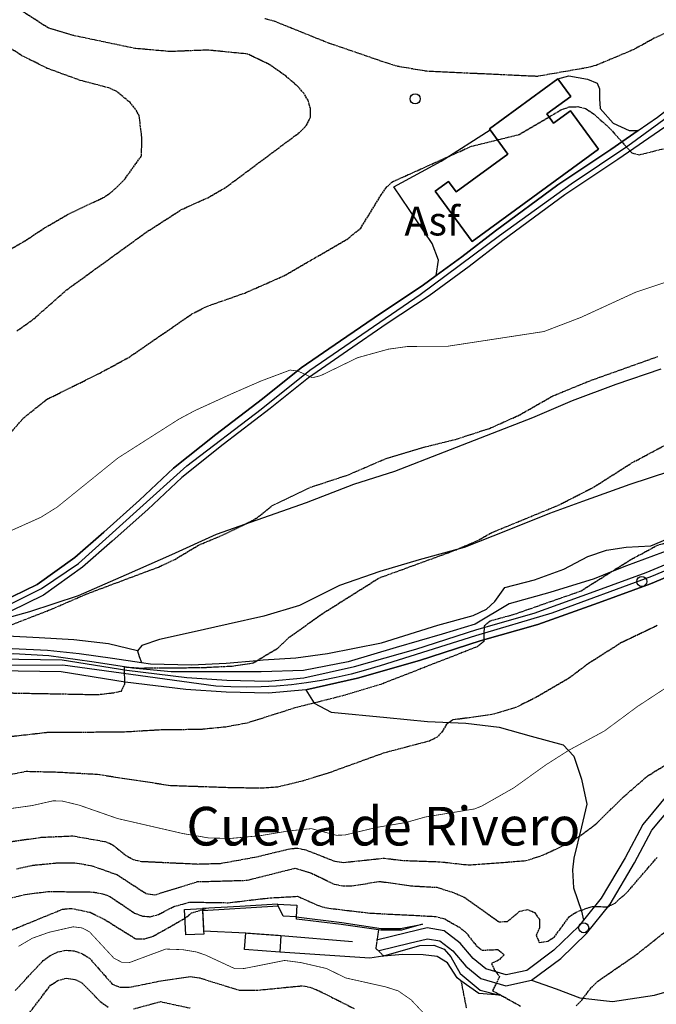
# Model space of a CAD drawing. Units: millimetres. Extents: x 438581 to 441767, y 3111500 to 3113709.
# Drawn here: x 440067 to 440232, y 3112392 to 3112647 of the extents above; entities that cross this region are included whole.
import ezdxf
from ezdxf.enums import TextEntityAlignment as Align

# ---------------------------------------------------------------- set-up
doc = ezdxf.new("R2010")
doc.units = ezdxf.units.MM
doc.linetypes.add('ESTILO_0', pattern=[0.5, 0.5, 0])
for name, color, linetype in [('5007_CURVA_DE_NIVEL_', 7, 'Continuous'), ('5008_CURVA_DE_NIVEL_', 7, 'Continuous'), ('5015_PUNTO_ACOTADO_T', 7, 'Continuous'), ('5019_CABEZA_DE_TALUD', 7, 'Continuous'), ('5020_PIE_DE_TALUD', 7, 'Continuous'), ('5108_NAVE_INDUSTRIAL', 7, 'Continuous'), ('5114_CASETA_CABAÑA', 7, 'Continuous'), ('5134_ESTANQUE', 7, 'Continuous'), ('5160_LINEA_MURO_DE_C', 7, 'Continuous'), ('5164_LINEA_MURO_PARE', 7, 'Continuous'), ('5213_LINEA_DE_ASFALT', 7, 'Continuous'), ('5235_EJE_PISTA_PAVIM', 7, 'Continuous'), ('5247_SENDA', 7, 'Continuous'), ('5248_CAMINO', 7, 'Continuous'), ('5267_ASFALTO', 7, 'Continuous'), ('5314_TUBERIA', 7, 'Continuous'), ('5324_LINEA_DE_CAMBIO', 7, 'Continuous'), ('5419_TEXTO_AREA_PARA', 7, 'Continuous'), ('5451_NAVE_INDUSTRIAL', 7, 'Continuous'), ('5454_CASETA_CABAÑA', 7, 'Continuous'), ('5464_ESTANQUE', 7, 'Continuous'), ('5493_PISTA_ASFALTADO', 7, 'Continuous'), ('5498_BORDE_PISTA_ASF', 7, 'Continuous'), ('5522_BORDE_MANZANA_C', 7, 'Continuous'), ('5523_RECINTO_DE_SUEL', 7, 'Continuous'), ('5524_BORDE_RECINTO_S', 7, 'Continuous'), ('5637_PIE_DE_MURO_DE_', 7, 'Continuous')]:
    doc.layers.add(name, color=color, linetype=linetype)
doc.styles.add('FUENTE03', font='swissb.ttf')

# ---------------------------------------------------------------- blocks, each defined once
blk = doc.blocks.new('5PATER')
at = {"layer": '5015_PUNTO_ACOTADO_T', "color": 7}
blk.add_circle((0, 0), 1.3, dxfattribs=at)

msp = doc.modelspace()

# ---------------------------------------------------------------- linework, layer by layer
at = {"layer": '5007_CURVA_DE_NIVEL_', "color": 42, "linetype": 'ESTILO_0', "const_width": 0.2}
for points, elevation in [([(440055.256, 3112510.456), (440072.141, 3112518.012), (440076.378, 3112520.647), (440092.145, 3112533.38), (440107.952, 3112543.445), (440112.099, 3112545.66), (440121.563, 3112549.98), (440129.138, 3112553.281), (440136.757, 3112556.148), (440138.748, 3112555.896), (440142.533, 3112554.153), (440144.677, 3112554.709), (440154.262, 3112559.359), (440162.19, 3112561.55), (440167.143, 3112562.244), (440177.573, 3112562.311), (440202.489, 3112566.117), (440212.037, 3112569.761), (440226.205, 3112576.268), (440236.199, 3112579.609)], 350), ([(440057.933, 3112441.738), (440069.897, 3112443.401), (440075.369, 3112444.636), (440077.709, 3112444.575), (440082.082, 3112443.52), (440092.042, 3112440.049), (440108.967, 3112436.159), (440115.661, 3112435.024), (440121.19, 3112434.887), (440129.098, 3112435.615), (440136.391, 3112436.847), (440142.266, 3112437.429), (440148.732, 3112435.717), (440150.904, 3112435.775), (440159.321, 3112437.776), (440166.787, 3112439.02), (440171.77, 3112440.446), (440184.489, 3112442.524), (440186.367, 3112443.258), (440194.671, 3112447.974), (440203.083, 3112453.993), (440208.982, 3112457.739), (440218.17, 3112462.707), (440226.771, 3112469.076), (440237.165, 3112475.884)], 325), ([(440066.396, 3112406.956), (440069.976, 3112409.067), (440074.328, 3112410.604), (440080.559, 3112412.022), (440082.876, 3112411.727), (440084.761, 3112410.736), (440091.117, 3112403.882), (440093.133, 3112402.845), (440095.209, 3112402.79), (440104.541, 3112406.258), (440108.928, 3112406.095), (440112.537, 3112405.491), (440114.809, 3112404.713), (440122.415, 3112401.191), (440124.777, 3112401.213), (440135.347, 3112403.308), (440139.527, 3112402.758), (440146.198, 3112401.222), (440151.13, 3112398.788), (440161.51, 3112396.466), (440164.754, 3112395.432), (440168.091, 3112393.118), (440171.085, 3112389.933)], 300)]:
    msp.add_lwpolyline(points, dxfattribs=dict(at, elevation=elevation))
at = {"layer": '5008_CURVA_DE_NIVEL_', "color": 42, "linetype": 'ESTILO_0'}
for points, elevation in [([(440257.33, 3112653.383), (440238.482, 3112645.459), (440231.065, 3112642.034), (440225.862, 3112639.153), (440216.036, 3112635.03), (440214.004, 3112634.463), (440200.805, 3112632.162), (440172.122, 3112633.481), (440164.453, 3112634.786), (440162.208, 3112635.485), (440146.689, 3112640.797), (440132.594, 3112646.46), (440130.201, 3112647.091)], 355), ([(440065.914, 3112566.244), (440069.933, 3112569.049), (440078.904, 3112576.951), (440099.341, 3112591.741), (440108.556, 3112597.67), (440115.404, 3112600.77), (440120.107, 3112603.461), (440139.446, 3112617.862), (440141.008, 3112619.516), (440142.021, 3112621.616), (440142.029, 3112623.819), (440141.407, 3112625.976), (440140.274, 3112627.84), (440138.755, 3112629.55), (440135.688, 3112632.2), (440131.332, 3112635.278), (440125.774, 3112637.954), (440115.353, 3112638.98), (440105.662, 3112638.596), (440096.549, 3112639.404), (440080.534, 3112642.759), (440074.048, 3112644.727), (440066.786, 3112649.403)], 360), ([(440055.361, 3112582.383), (440067.638, 3112589.311), (440073.339, 3112593.086), (440079.232, 3112596.483), (440088.63, 3112600.938), (440090.558, 3112602.271), (440093.694, 3112605.287), (440098.245, 3112611.57), (440098.354, 3112616.099), (440097.672, 3112621.922), (440096.717, 3112623.691), (440095.276, 3112625.412), (440091.825, 3112628.276), (440089.799, 3112629.176), (440082.366, 3112631.148), (440073.815, 3112634.253), (440067.277, 3112637.531), (440058.5, 3112643.033)], 365), ([(440060.895, 3112535.915), (440067.726, 3112543.764), (440073.633, 3112548.523), (440087.457, 3112555.363), (440094.953, 3112559.428), (440111.319, 3112570.68), (440115.095, 3112572.619), (440125.019, 3112576.089), (440135.098, 3112580.522), (440151.453, 3112589.985), (440155.042, 3112592.87), (440160.323, 3112601.467), (440161.559, 3112603.27), (440163.082, 3112604.802), (440183.699, 3112614.081), (440196.125, 3112617.147), (440207.101, 3112623.584), (440209.053, 3112624.276), (440211.294, 3112624.334), (440213.244, 3112623.887), (440215.118, 3112622.682), (440219.353, 3112618.954), (440225.276, 3112612.343), (440227.234, 3112611.892), (440233.457, 3112613.45)], 355), ([(440215.371, 3112525.825), (440225.213, 3112532.09), (440234.475, 3112537.026), (440243.952, 3112541.106), (440255.208, 3112546.744), (440264.957, 3112550.115), (440271.909, 3112553.457), (440280.14, 3112559.091), (440287.061, 3112564.416), (440303.71, 3112575.05), (440307.079, 3112577.012), (440308.744, 3112577.133)], 340), ([(440050.229, 3112484.614), (440074.796, 3112494.188), (440084.187, 3112498.252), (440102.614, 3112505.129), (440106.91, 3112507.145), (440113.001, 3112510.828), (440119.165, 3112513.368), (440126.495, 3112516.927), (440128.293, 3112517.974), (440132.103, 3112521.049), (440141.986, 3112525.798), (440151.812, 3112529.029), (440161.672, 3112533.288), (440171.495, 3112536.218), (440179.575, 3112538.198), (440188.4, 3112541.042), (440195.715, 3112544.292), (440204.838, 3112549.457), (440214.187, 3112553.295), (440231.988, 3112559.658)], 345), ([(440064.469, 3112472.555), (440086.909, 3112472.138), (440091.071, 3112472.614), (440093.062, 3112473.052), (440093.917, 3112474.883), (440093.858, 3112479.282), (440097.903, 3112479.009), (440113.979, 3112479.133), (440122.14, 3112479.551), (440127.172, 3112480.339), (440128.24, 3112480.979), (440133.529, 3112484.154), (440136.642, 3112487.074), (440144.932, 3112492.975), (440159.725, 3112502.293), (440179.003, 3112509.325), (440185.098, 3112511.899), (440188.994, 3112514.076), (440206.231, 3112521.158), (440215.371, 3112525.825)], 340), ([(440264.717, 3112522.745), (440258.767, 3112520.348), (440246.743, 3112514.67), (440231.964, 3112510.763), (440224.986, 3112506.985), (440220.181, 3112503.977), (440212.049, 3112498.887), (440194.711, 3112492.841), (440188.592, 3112491.153), (440187.009, 3112489.929), (440186.902, 3112485.844), (440185.233, 3112484.514), (440160.258, 3112474.775), (440150.592, 3112471.871), (440137.961, 3112468.67), (440125.617, 3112464.754), (440120.016, 3112463.731), (440113.629, 3112463.097), (440103.327, 3112462.985), (440093.036, 3112462.379), (440074.214, 3112462.336), (440059.62, 3112460.681)], 335), ([(440210.832, 3112391.603), (440212.3, 3112392.999), (440214.8, 3112396.35), (440216.467, 3112397.924), (440226.578, 3112404.916), (440241.788, 3112417.022), (440253.029, 3112424.644), (440261.07, 3112431.397), (440268.379, 3112436.035), (440275.394, 3112438.429), (440287.273, 3112441.569), (440311.006, 3112449.299), (440319.021, 3112453.31), (440328.03, 3112459.29), (440336.017, 3112466.135), (440343.304, 3112473.957), (440351.708, 3112481.632), (440358.431, 3112489.815), (440362.416, 3112496.374)], 310), ([(440231.86, 3112489.986), (440222.605, 3112485.592), (440213.808, 3112480.011), (440209.118, 3112476.441), (440200.273, 3112471.308), (440195.179, 3112468.765), (440189.04, 3112466.949), (440178.929, 3112465.57), (440177.265, 3112464.44), (440176.215, 3112462.628), (440174.841, 3112461.127), (440172.877, 3112460.116), (440160.893, 3112456.955), (440146.571, 3112451.774), (440140.092, 3112449.777), (440133.561, 3112448.197), (440129.464, 3112447.896), (440121.807, 3112447.989), (440105.726, 3112448.54), (440086.771, 3112451.431), (440076.489, 3112452), (440068.37, 3112452.192), (440061.757, 3112450.942)], 330), ([(440207.743, 3112433.127), (440211.585, 3112435.384), (440215.815, 3112438.47), (440223.229, 3112445.761), (440229.475, 3112451.176), (440243.312, 3112459.507)], 320), ([(440061.346, 3112433.645), (440072.253, 3112435.204), (440080.478, 3112435.55), (440088.836, 3112434.097), (440090.758, 3112433.28), (440094.199, 3112430.512), (440096.107, 3112429.433), (440098.272, 3112428.965), (440112.707, 3112428.276), (440118.733, 3112428.448), (440128.057, 3112430.133), (440136.727, 3112432.246), (440138.73, 3112432.397), (440140.82, 3112431.929), (440148.373, 3112428.974), (440150.673, 3112428.693), (440161.175, 3112429.801), (440165.488, 3112429.227), (440175.807, 3112428.833), (440183.042, 3112428.031), (440197.814, 3112429.142), (440201.907, 3112430.446), (440207.743, 3112433.127)], 320), ([(440065.861, 3112427.045), (440070.12, 3112427.965), (440076.509, 3112428.583), (440081.006, 3112428.583), (440085.16, 3112427.893), (440091.883, 3112425.53), (440099.399, 3112420.675), (440101.646, 3112420.268), (440112.73, 3112423.705), (440125.599, 3112424.069), (440138.09, 3112427.216), (440142.314, 3112425.869), (440148.176, 3112423.051), (440150.459, 3112422.627), (440152.731, 3112422.592), (440159.872, 3112423.786), (440167.956, 3112422.634), (440174.718, 3112422.24), (440178.807, 3112421.003), (440181.841, 3112419.688), (440190.876, 3112413.308), (440193.07, 3112413.4), (440196.267, 3112416.067), (440198.239, 3112416.502), (440200.09, 3112415.71), (440201.372, 3112413.887), (440201.361, 3112411.758), (440200.506, 3112409.841), (440201.266, 3112407.989), (440203.487, 3112408.302), (440205.231, 3112409.395), (440209.015, 3112414.573), (440210.855, 3112415.824), (440214.839, 3112417.259), (440219.078, 3112417.219), (440220.919, 3112418.179), (440224.06, 3112420.954), (440231.819, 3112429.964)], 315), ([(440064.062, 3112419.407), (440068.132, 3112420.408), (440074.127, 3112421.175), (440085.559, 3112421.023), (440087.902, 3112420.665), (440090.071, 3112419.874), (440096.481, 3112415.558), (440098.507, 3112414.777), (440100.514, 3112414.62), (440102.616, 3112415.199), (440106.655, 3112417.288), (440110.805, 3112418.411), (440120.742, 3112418.254), (440130.948, 3112419.462)], 310), ([(440130.948, 3112419.462), (440138.688, 3112419.919), (440144.584, 3112417.321), (440146.786, 3112416.828), (440157.4, 3112415.573), (440174.493, 3112414.698), (440176.799, 3112414.054), (440180.601, 3112411.892), (440182.358, 3112410.498), (440184.913, 3112407.205), (440186.479, 3112405.961), (440190.572, 3112406.145), (440192.184, 3112404.798), (440190.759, 3112403.352), (440188.882, 3112402.526), (440189.747, 3112400.708), (440191.03, 3112399.146), (440189.2, 3112395.502), (440196.489, 3112391.474)], 310), ([(440059.562, 3112409.124), (440077.825, 3112416.581), (440080.19, 3112416.788), (440084.915, 3112415.777), (440088.576, 3112413.992), (440096.764, 3112408.899), (440099.098, 3112408.91), (440101.303, 3112409.6), (440109.531, 3112414.259), (440111.185, 3112415.598), (440115, 3112416.773)], 305), ([(440159.675, 3112411.218), (440158.981, 3112406.44), (440161.01, 3112404.49), (440161.052, 3112404.451)], 305), ([(440065.533, 3112395.504), (440072.775, 3112403.29), (440074.573, 3112404.561), (440076.576, 3112405.516), (440078.726, 3112405.964), (440080.798, 3112405.8), (440082.927, 3112405.06), (440084.779, 3112403.89), (440090.675, 3112397.17), (440092.722, 3112396.353), (440095.1, 3112396.371), (440103.878, 3112398.154), (440110.913, 3112399.127), (440113.327, 3112398.772), (440123.725, 3112395.587), (440128.584, 3112395.646), (440140.08, 3112396.777), (440142.38, 3112396.233), (440144.272, 3112395.414), (440153.38, 3112390.853)], 295), ([(440066.027, 3112385.56), (440074.677, 3112396.882), (440076.564, 3112398.121), (440078.744, 3112398.714), (440081.012, 3112398.413), (440082.827, 3112397.505), (440087.771, 3112392.501), (440089.599, 3112391.219)], 290), ([(440181.01, 3112398.052), (440182.375, 3112390.976)], 305), ([(440096.157, 3112390.759), (440103.145, 3112392.661), (440110.852, 3112390.991)], 290)]:
    msp.add_lwpolyline(points, dxfattribs=dict(at, elevation=elevation))
at = {"layer": '5019_CABEZA_DE_TALUD', "color": 42}
msp.add_polyline3d([(440064.739, 3112484.045, 344.091), (440073.876, 3112483.647, 343.853), (440082.098, 3112482.73, 343.48), (440090.782, 3112481.581, 342.385), (440098.295, 3112480.435, 341.868), (440100.542, 3112480.093, 341.714), (440111.242, 3112479.815, 340.991), (440120.158, 3112480.29, 340.327), (440128.24, 3112480.979, 340.039), (440129.787, 3112481.112, 339.985), (440138.228, 3112481.671, 340.052), (440146.451, 3112482.769, 339.798), (440160.455, 3112485.501, 339.478), (440175.027, 3112490.078, 338.934), (440184.138, 3112492.626, 338.658), (440187.593, 3112494.266, 338.516), (440189.828, 3112496.219, 338.65), (440192.364, 3112499.832, 338.703), (440200.052, 3112501.814, 338.71), (440207.681, 3112504.589, 338.404), (440213.867, 3112507.903, 338.39), (440218.754, 3112509.556, 338.263), (440223.802, 3112510.316, 338.196), (440230.184, 3112510.662, 337.808), (440238.841, 3112514.227, 337.398)], dxfattribs=at)
at = {"layer": '5020_PIE_DE_TALUD', "color": 42}
for points in [[(440264.804, 3112522.329, 334.487), (440257.75, 3112518.742, 334.338), (440245.231, 3112513.008, 334.227), (440233.212, 3112508.881, 334.115), (440223.904, 3112505.467, 335.36), (440220.181, 3112503.977, 335.452), (440215.546, 3112502.123, 335.568), (440204.063, 3112498.595, 335.531), (440193.497, 3112495.638, 335.658), (440184.688, 3112490.393, 335.464), (440176.185, 3112487.763, 335.792), (440164.221, 3112484.328, 336.723), (440151.792, 3112480.634, 336.88), (440140.237, 3112478.37, 337.133), (440129.262, 3112478.068, 337.663), (440119.274, 3112478.036, 338.14), (440105.916, 3112478.031, 338.855), (440095.963, 3112478.945, 340.115), (440093.859, 3112479.281, 340.308)], [(440093.858, 3112479.282, 340.308), (440085.361, 3112480.643, 341.091), (440074.274, 3112482.173, 342.627), (440065.052, 3112482.679, 343.148), (440057.225, 3112482.549, 343.965)]]:
    msp.add_polyline3d(points, dxfattribs=at)
at = {"layer": '5108_NAVE_INDUSTRIAL', "color": 1}
for points in [[(440188.574, 3112618.322, 358.254), (440193.175, 3112612.029, 359.018), (440179.789, 3112602.244, 356.967), (440177.802, 3112604.962, 356.975), (440174.359, 3112602.445, 356.975), (440183.904, 3112589.389, 360.898), (440216.676, 3112613.346, 359.188), (440209.423, 3112623.268, 358.7), (440204.998, 3112620.033, 358.611), (440203.242, 3112622.437, 358.544), (440209.432, 3112626.962, 358.396), (440206.112, 3112631.504, 358.226)], [(440206.112, 3112631.504, 358.226), (440188.402, 3112618.558, 358.226), (440188.574, 3112618.322, 358.254)]]:
    msp.add_polyline3d(points, dxfattribs=at)
at = {"layer": '5114_CASETA_CABAÑA', "color": 1, "linetype": 'ESTILO_0', "elevation": 308.421}
for points in [[(440114.048, 3112416.722), (440114.072, 3112416.26)], [(440114.072, 3112416.26), (440114.345, 3112410.956)]]:
    msp.add_lwpolyline(points, dxfattribs=at)
at = {"layer": '5114_CASETA_CABAÑA', "color": 1}
msp.add_polyline3d([(440114.345, 3112410.956, 308.421), (440114.387, 3112410.142, 308.421), (440109.733, 3112409.901, 308.256), (440109.393, 3112416.481, 308.428), (440114.048, 3112416.722, 308.421)], dxfattribs=at)
at = {"layer": '5134_ESTANQUE', "color": 5, "linetype": 'ESTILO_0', "elevation": 304.549}
msp.add_lwpolyline([(440125.267, 3112410.434), (440134.361, 3112409.783)], dxfattribs=at)
at = {"layer": '5134_ESTANQUE', "color": 5}
for points in [[(440133.45, 3112417.868, 307.666), (440138.505, 3112417.613, 307.419), (440138.352, 3112414.59, 307.374)], [(440133.629, 3112417.489, 307.629), (440133.45, 3112417.868, 307.666)], [(440138.352, 3112414.59, 307.374), (440134.918, 3112414.763, 307.367), (440133.629, 3112417.489, 307.629)], [(440134.053, 3112405.489, 304.541), (440124.959, 3112406.14, 304.541), (440125.267, 3112410.434, 304.549)], [(440134.361, 3112409.783, 304.549), (440134.053, 3112405.489, 304.541)]]:
    msp.add_polyline3d(points, dxfattribs=at)
at = {"layer": '5160_LINEA_MURO_DE_C', "color": 1}
for points in [[(440133.45, 3112417.868, 308.271), (440123.703, 3112417.242, 309.766), (440114.048, 3112416.722, 308.421)], [(440138.352, 3112414.59, 307.374), (440150.171, 3112413.131, 308.204), (440160.374, 3112411.541, 308.069), (440165.358, 3112411.581, 307.837), (440171.031, 3112412.687, 307.008)], [(440160.801, 3112404.431, 305.112), (440161.01, 3112404.49, 305.144), (440170.344, 3112407.142, 306.614), (440173.962, 3112407.256, 306.862), (440176.694, 3112406.193, 307.042), (440178.418, 3112404.251, 307.357), (440180.797, 3112399.941, 307.89), (440185.999, 3112395.579, 309.001), (440191.039, 3112394.348, 310.09)]]:
    msp.add_polyline3d(points, dxfattribs=at)
at = {"layer": '5164_LINEA_MURO_PARE', "color": 1}
for points in [[(440114.345, 3112410.956, 304.887), (440125.267, 3112410.434, 304.992)], [(440134.361, 3112409.783, 304.962), (440152.895, 3112408.201, 304.767)], [(440160.801, 3112404.431, 305.112), (440157.432, 3112403.94, 304.534), (440134.053, 3112405.489, 303.303)]]:
    msp.add_polyline3d(points, dxfattribs=at)
at = {"layer": '5213_LINEA_DE_ASFALT', "color": 7}
for points in [[(440277.166, 3112651.148, 357.401), (440267.011, 3112644.392, 356.793), (440257.376, 3112637.781, 356.608), (440248.035, 3112630.214, 356.549), (440233.834, 3112619.022, 355.704), (440221.626, 3112610.621, 355.178), (440207.912, 3112601.501, 354.319), (440191.857, 3112589.684, 353.815), (440183.176, 3112582.962, 352.964), (440172.793, 3112575.355, 352.475), (440161.904, 3112568.172, 351.349), (440151.644, 3112561.098, 350.512), (440141.499, 3112554.128, 349.867), (440131.562, 3112546.188, 349.371), (440119.44, 3112536.919, 348.978), (440108.663, 3112528.312, 348.786), (440099.866, 3112520.08, 348.038), (440090.636, 3112511.826, 347.534), (440082.997, 3112505.119, 347.163), (440072.832, 3112497.85, 346.526), (440059.927, 3112491.607, 345.586), (440052.131, 3112486.675, 344.949), (440047.854, 3112483.401, 344.949), (440050.317, 3112481.739, 344.25)], [(440226.934, 3112618.131, 355.486), (440231.948, 3112621.581, 355.704), (440246.051, 3112632.696, 356.549), (440255.474, 3112640.33, 356.608), (440265.232, 3112647.025, 356.793), (440266.049, 3112647.569, 356.841)], [(440206.112, 3112631.504, 355.292), (440208.94, 3112632.349, 355.321), (440213.751, 3112631.414, 355.358), (440216.294, 3112630.377, 355.351), (440216.9, 3112628.915, 355.358), (440216.909, 3112626.348, 355.47), (440217.032, 3112623.85, 355.477), (440220.461, 3112620.087, 355.544), (440224.613, 3112618.205, 355.455), (440226.934, 3112618.131, 355.486)], [(440174.626, 3112580.637, 352.289), (440175.182, 3112584.631, 352.83), (440173.575, 3112588.934, 353.534), (440163.591, 3112603.617, 355.225), (440175.907, 3112610.187, 355.106), (440188.574, 3112618.322, 355.381)], [(440174.626, 3112580.637, 352.648), (440181.264, 3112585.5, 352.964), (440189.942, 3112592.221, 353.815), (440206.089, 3112604.105, 354.319), (440219.845, 3112613.253, 355.178), (440226.934, 3112618.131, 355.486)], [(440174.626, 3112580.637, 352.648), (440170.978, 3112577.965, 352.475), (440160.127, 3112570.806, 351.349), (440149.843, 3112563.716, 350.512), (440139.604, 3112556.683, 349.867), (440129.605, 3112548.692, 349.371), (440117.483, 3112539.423, 348.978), (440106.582, 3112530.717, 348.786), (440097.721, 3112522.425, 348.038), (440088.528, 3112514.204, 347.534), (440081.02, 3112507.611, 347.163), (440071.204, 3112500.592, 346.526), (440058.38, 3112494.389, 345.586)], [(440140.81, 3112473.375, 336.681), (440154.235, 3112476.364, 336.369), (440170.237, 3112480.955, 335.669), (440186.001, 3112486.051, 334.872), (440200.962, 3112490.265, 334.612), (440216.616, 3112495.917, 333.845), (440230.131, 3112500.844, 333.518), (440241.013, 3112505.355, 333.138), (440253.724, 3112510.975, 332.997), (440268.401, 3112516.479, 332.893), (440282.643, 3112522.782, 332.729), (440294.259, 3112529.156, 332.416), (440304.466, 3112535.725, 332.163), (440311.688, 3112540.848, 331.635), (440320.136, 3112547.362, 330.846), (440328.586, 3112554.529, 330.057), (440337.661, 3112561.983, 329.29), (440344.839, 3112569.021, 328.725)], [(440050.317, 3112481.739, 344.25), (440053.684, 3112481.125, 343.959), (440060.764, 3112481.385, 343.019), (440077.667, 3112481.164, 340.954), (440094.46, 3112478.456, 339.614), (440110.038, 3112476.56, 338.423), (440120.35, 3112475.85, 337.5), (440131.067, 3112475.631, 336.994), (440140.334, 3112476.45, 336.681), (440153.469, 3112479.374, 336.369), (440169.331, 3112483.925, 335.669), (440185.102, 3112489.024, 334.872), (440200.013, 3112493.223, 334.612), (440215.557, 3112498.836, 333.845), (440229.004, 3112503.737, 333.518), (440239.791, 3112508.209, 333.138), (440252.551, 3112513.851, 332.997), (440267.227, 3112519.355, 332.893), (440281.266, 3112525.567, 332.729), (440292.67, 3112531.826, 332.416), (440302.727, 3112538.298, 332.163)], [(440140.81, 3112473.375, 336.681), (440131.173, 3112472.524, 336.994), (440120.212, 3112472.747, 337.5), (440109.744, 3112473.468, 338.423), (440094.025, 3112475.381, 339.614), (440077.398, 3112478.062, 340.954), (440060.724, 3112478.28, 342.576), (440056.181, 3112477.824, 342.684), (440046.748, 3112476.949, 343.721), (440035.452, 3112475.576, 344.564), (440026.506, 3112471.832, 344.119), (440011.233, 3112466.819, 344.067), (439996.625, 3112462.606, 344.193), (439982.128, 3112459.356, 344.089), (439968.512, 3112456.981, 344.119), (439954.675, 3112455.637, 344.349), (439929.414, 3112451.718, 344.371), (439915.847, 3112449.363, 344.319), (439902.147, 3112447.411, 344.386), (439882.438, 3112446.013, 344.504), (439877.867, 3112445.812, 344.499)]]:
    msp.add_polyline3d(points, dxfattribs=at)
at = {"layer": '5235_EJE_PISTA_PAVIM', "color": 7}
for points in [[(440042.976, 3112479.679, 344.222), (440046.75, 3112484.501, 344.994), (440058.701, 3112492.887, 345.555), (440069.393, 3112498.129, 346.341), (440072.329, 3112499.596, 346.549), (440081.973, 3112506.095, 347.153), (440096.963, 3112519.617, 347.938), (440109.963, 3112531.358, 348.827), (440129.251, 3112546.034, 349.322), (440141.831, 3112556.098, 349.987), (440170.449, 3112575.7, 352.326), (440190.996, 3112591.005, 353.818), (440209.55, 3112604.317, 354.473), (440224.227, 3112614.171, 355.201), (440234.5, 3112621.719, 355.804), (440253.37, 3112636.605, 356.516), (440259.764, 3112641.531, 356.673), (440274.231, 3112651.175, 357.279)], [(440257.881, 3112514.273, 332.963), (440230.415, 3112502.742, 333.487), (440204.521, 3112493.202, 334.414), (440184.813, 3112487.332, 334.909), (440160.073, 3112479.574, 336.097), (440156.321, 3112478.429, 336.078), (440152.533, 3112477.415, 336.094), (440148.711, 3112476.533, 336.144), (440144.861, 3112475.785, 336.227), (440140.987, 3112475.17, 336.345), (440137.095, 3112474.691, 336.496), (440133.188, 3112474.347, 336.68), (440129.271, 3112474.139, 336.897), (440125.35, 3112474.067, 337.148), (440121.428, 3112474.132, 337.431), (440117.512, 3112474.333, 337.747), (440077.885, 3112479.784, 340.931), (440042.976, 3112479.679, 344.222)]]:
    msp.add_polyline3d(points, dxfattribs=at)
at = {"layer": '5247_SENDA', "color": 7}
for points in [[(440097.187, 3112483.436, 342.012), (440089.7, 3112485.289, 342.788), (440080.747, 3112486.293, 343.325), (440071.724, 3112486.807, 343.676), (440063.423, 3112487.249, 344.221), (440057.777, 3112486.801, 344.288), (440053.185, 3112484.597, 344.258), (440050.317, 3112481.739, 344.25)], [(440140.81, 3112473.375, 335.895), (440142.947, 3112469.931, 334.984), (440147.369, 3112467.584, 333.826), (440161.808, 3112466.241, 332.884), (440172.311, 3112465.202, 331.532), (440182.253, 3112464.736, 330.329), (440190.879, 3112463.676, 328.857), (440199.173, 3112461.342, 327.662), (440207.451, 3112459.159, 325.928), (440210.234, 3112456.17, 324.823), (440212.263, 3112450.21, 323.037), (440213.661, 3112443.759, 320.938), (440212.209, 3112437.861, 320.213), (440210.257, 3112429.784, 319.346), (440209.937, 3112426.798, 317.717), (440210.175, 3112422.109, 316.634), (440212.239, 3112416.089, 315.073), (440212.759, 3112413.707, 314.232)], [(440199.257, 3112398.167, 311.433), (440205.643, 3112395.979, 310.544), (440211.844, 3112393.648, 309.745), (440220.265, 3112392.7, 308.527), (440231.121, 3112394.324, 307.339), (440244.867, 3112398.263, 304.888), (440255.218, 3112403.8, 303.723), (440264.313, 3112409.16, 303.491), (440278.192, 3112413.67, 302.782), (440287.333, 3112415.192, 302.132), (440298.399, 3112416.435, 302.468), (440311.77, 3112418.929, 302.856), (440320.56, 3112421.901, 303.021), (440330.66, 3112427.126, 302.677), (440342.019, 3112431.834, 302.206), (440354.545, 3112436.528, 300.757), (440365.818, 3112441.531, 299.726)]]:
    msp.add_polyline3d(points, dxfattribs=at)
at = {"layer": '5248_CAMINO', "color": 7}
for points in [[(440344.839, 3112569.021, 328.724), (440344.59, 3112567.21, 328.006), (440342.558, 3112563.204, 327.811), (440336.419, 3112557.901, 327.879), (440331.169, 3112552.377, 327.789), (440327.142, 3112546.569, 327.774), (440323.9, 3112541.181, 327.386), (440316.379, 3112531.256, 326.973), (440308.666, 3112519.741, 326.034), (440298.958, 3112507.54, 325.111), (440289.873, 3112497.112, 324.173), (440279.217, 3112486.284, 322.889), (440269.479, 3112476.098, 321.59), (440259.159, 3112466.827, 320.036), (440246.281, 3112455.623, 318.527), (440235.243, 3112447.04, 317.979), (440228.122, 3112438.545, 317.109), (440223.527, 3112429.896, 315.975), (440217.357, 3112419.473, 314.759), (440212.759, 3112413.707, 314.232)], [(440199.257, 3112398.167, 311.433), (440206.888, 3112403.824, 312.785), (440213.574, 3112410.303, 314.091), (440219.633, 3112417.902, 314.759), (440225.934, 3112428.545, 315.975), (440230.423, 3112436.995, 317.109), (440237.169, 3112445.042, 317.979), (440248.035, 3112453.491, 318.527), (440260.987, 3112464.76, 320.036), (440271.401, 3112474.115, 321.59), (440281.198, 3112484.363, 322.889), (440291.898, 3112495.236, 324.173), (440301.079, 3112505.774, 325.111), (440310.895, 3112518.111, 326.034), (440318.627, 3112529.654, 326.973), (440326.099, 3112539.514, 327.386), (440332.042, 3112546.582, 327.505), (440338.223, 3112551.002, 327.67), (440345.632, 3112554.826, 327.945)], [(440212.759, 3112413.707, 314.232), (440211.526, 3112412.162, 314.091), (440205.098, 3112405.932, 312.785), (440198.092, 3112400.738, 311.433), (440192.723, 3112399.577, 310.405), (440187.469, 3112401.132, 309.181), (440184.173, 3112403.801, 308.093), (440180.805, 3112407.802, 307.627), (440176.679, 3112410.975, 307.237), (440172.252, 3112411.74, 306.877), (440166.932, 3112410.472, 306.081), (440159.152, 3112408.522, 305.022)], [(440159.823, 3112405.845, 305.022), (440167.587, 3112407.791, 306.081), (440172.341, 3112408.924, 306.877), (440175.537, 3112408.372, 307.237), (440178.887, 3112405.796, 307.627), (440182.231, 3112401.822, 308.093), (440186.16, 3112398.642, 309.181), (440192.616, 3112396.731, 310.405), (440199.257, 3112398.167, 311.433)]]:
    msp.add_polyline3d(points, dxfattribs=at)
at = {"layer": '5314_TUBERIA', "color": 5}
msp.add_polyline3d([(440058.989, 3112490.788, 345.26), (440069.344, 3112493.632, 345.268), (440081.896, 3112497.826, 345.268), (440094.33, 3112503.231, 345.201), (440106.105, 3112508.401, 345.126), (440117.654, 3112513.675, 344.985), (440128.22, 3112517.368, 344.933), (440140.961, 3112521.823, 344.925), (440153.251, 3112526.601, 344.925), (440163.863, 3112529.935, 344.739), (440176.754, 3112535.018, 344.642), (440189.149, 3112539.799, 344.635), (440199.61, 3112543.869, 344.597), (440209.904, 3112548.288, 344.582), (440221.256, 3112552.474, 344.59), (440232.862, 3112556.479, 344.59)], dxfattribs=at)
at = {"layer": '5324_LINEA_DE_CAMBIO', "color": 72}
for points in [[(440235.039, 3112529.86, 339.274), (440224.784, 3112526.536, 339.303), (440212.517, 3112522.138, 339.587), (440203.928, 3112519.037, 339.751), (440192.953, 3112514.628, 339.885), (440181.806, 3112510.225, 340.229), (440170.203, 3112507.011, 340.52), (440160.026, 3112503.984, 340.654), (440149.521, 3112500.371, 340.833), (440139.183, 3112495.214, 341.064), (440129.969, 3112492.398, 341.251), (440120.74, 3112490.365, 341.549), (440111.103, 3112488.221, 341.781), (440102.912, 3112486.397, 341.997), (440098.315, 3112484.835, 342.004), (440097.187, 3112483.436, 342.012)], [(440097.187, 3112483.436, 342.012), (440097.686, 3112482.033, 342.012), (440098.295, 3112480.435, 341.868)]]:
    msp.add_polyline3d(points, dxfattribs=at)
at = {"layer": '5451_NAVE_INDUSTRIAL', "color": 1}
msp.add_polyline3d([(440188.574, 3112618.322, 358.254), (440188.402, 3112618.558, 358.226), (440206.112, 3112631.504, 358.226), (440206.112, 3112631.504, 358.226), (440209.432, 3112626.962, 358.396), (440203.242, 3112622.437, 358.544), (440204.998, 3112620.033, 358.611), (440209.423, 3112623.268, 358.7), (440216.676, 3112613.346, 359.188), (440183.904, 3112589.389, 360.898), (440174.359, 3112602.445, 356.975), (440177.802, 3112604.962, 356.975), (440179.789, 3112602.244, 356.967), (440193.175, 3112612.029, 359.018), (440188.574, 3112618.322, 358.254)], close=True, dxfattribs=at)
at = {"layer": '5454_CASETA_CABAÑA', "color": 1}
msp.add_polyline3d([(440114.345, 3112410.956, 308.421), (440114.387, 3112410.142, 308.421), (440109.733, 3112409.901, 308.256), (440109.393, 3112416.481, 308.428), (440114.048, 3112416.722, 308.421), (440114.048, 3112416.722, 308.421), (440114.072, 3112416.26, 308.421), (440114.072, 3112416.26, 308.421), (440114.345, 3112410.956, 308.421)], close=True, dxfattribs=at)
at = {"layer": '5464_ESTANQUE', "color": 5}
for points in [[(440133.45, 3112417.868, 307.666), (440138.505, 3112417.613, 307.419), (440138.352, 3112414.59, 307.374), (440138.352, 3112414.59, 307.374), (440134.918, 3112414.763, 307.367), (440133.629, 3112417.489, 307.629), (440133.629, 3112417.489, 307.629), (440133.45, 3112417.868, 307.666)], [(440134.053, 3112405.489, 304.541), (440124.959, 3112406.14, 304.541), (440125.267, 3112410.434, 304.549), (440125.267, 3112410.434, 304.549), (440134.361, 3112409.783, 304.549), (440134.361, 3112409.783, 304.549), (440134.053, 3112405.489, 304.541)]]:
    msp.add_polyline3d(points, close=True, dxfattribs=at)
at = {"layer": '5493_PISTA_ASFALTADO', "color": 7}
for points in [[(440277.166, 3112651.148, 357.401), (440267.011, 3112644.392, 356.793), (440257.376, 3112637.781, 356.608), (440248.035, 3112630.214, 356.549), (440233.834, 3112619.022, 355.704), (440221.626, 3112610.621, 355.178), (440207.912, 3112601.501, 354.319), (440191.857, 3112589.684, 353.815), (440183.176, 3112582.962, 352.964), (440172.793, 3112575.355, 352.475), (440161.904, 3112568.172, 351.349), (440151.644, 3112561.098, 350.512), (440141.499, 3112554.128, 349.867), (440131.562, 3112546.188, 349.371), (440119.44, 3112536.919, 348.978), (440108.663, 3112528.312, 348.786), (440099.866, 3112520.08, 348.038), (440090.636, 3112511.826, 347.534), (440082.997, 3112505.119, 347.163), (440072.832, 3112497.85, 346.526), (440059.927, 3112491.607, 345.586)], [(440058.38, 3112494.389, 345.586), (440071.204, 3112500.592, 346.526), (440081.02, 3112507.611, 347.163), (440088.528, 3112514.204, 347.534), (440097.721, 3112522.425, 348.038), (440106.582, 3112530.717, 348.786), (440117.483, 3112539.423, 348.978), (440129.605, 3112548.692, 349.371), (440139.604, 3112556.683, 349.867), (440149.843, 3112563.716, 350.512), (440160.127, 3112570.806, 351.349), (440170.978, 3112577.965, 352.475), (440174.626, 3112580.637, 352.648), (440174.626, 3112580.637, 352.648), (440181.264, 3112585.5, 352.964), (440189.942, 3112592.221, 353.815), (440206.089, 3112604.105, 354.319), (440219.845, 3112613.253, 355.178), (440226.934, 3112618.131, 355.486), (440226.934, 3112618.131, 355.486), (440231.948, 3112621.581, 355.704), (440246.051, 3112632.696, 356.549), (440255.474, 3112640.33, 356.608), (440265.232, 3112647.025, 356.793)], [(440060.764, 3112481.385, 343.019), (440077.667, 3112481.164, 340.954), (440094.46, 3112478.456, 339.614), (440110.038, 3112476.56, 338.423), (440120.35, 3112475.85, 337.5), (440131.067, 3112475.631, 336.994), (440140.334, 3112476.45, 336.681), (440153.469, 3112479.374, 336.369), (440169.331, 3112483.925, 335.669), (440185.102, 3112489.024, 334.872), (440200.013, 3112493.223, 334.612), (440215.557, 3112498.836, 333.845), (440229.004, 3112503.737, 333.518), (440239.791, 3112508.209, 333.138)], [(440241.013, 3112505.355, 333.138), (440230.131, 3112500.844, 333.518), (440216.616, 3112495.917, 333.845), (440200.962, 3112490.265, 334.612), (440186.001, 3112486.051, 334.872), (440170.237, 3112480.955, 335.669), (440154.235, 3112476.364, 336.369), (440140.81, 3112473.375, 335.895), (440140.81, 3112473.375, 335.895), (440131.173, 3112472.524, 336.994), (440120.212, 3112472.747, 337.5), (440109.744, 3112473.468, 338.423), (440094.025, 3112475.381, 339.614), (440077.398, 3112478.062, 340.954), (440060.724, 3112478.28, 342.576)]]:
    msp.add_polyline3d(points, dxfattribs=at)
at = {"layer": '5498_BORDE_PISTA_ASF', "color": 7}
for points in [[(440277.166, 3112651.148, 357.401), (440267.011, 3112644.392, 356.793), (440257.376, 3112637.781, 356.608), (440248.035, 3112630.214, 356.549), (440233.834, 3112619.022, 355.704), (440221.626, 3112610.621, 355.178), (440207.912, 3112601.501, 354.319), (440191.857, 3112589.684, 353.815), (440183.176, 3112582.962, 352.964), (440172.793, 3112575.355, 352.475), (440161.904, 3112568.172, 351.349), (440151.644, 3112561.098, 350.512), (440141.499, 3112554.128, 349.867), (440131.562, 3112546.188, 349.371), (440119.44, 3112536.919, 348.978), (440108.663, 3112528.312, 348.786), (440099.866, 3112520.08, 348.038), (440090.636, 3112511.826, 347.534), (440082.997, 3112505.119, 347.163), (440072.832, 3112497.85, 346.526), (440059.927, 3112491.607, 345.586), (440052.131, 3112486.675, 344.949), (440047.854, 3112483.401, 344.949), (440050.317, 3112481.739, 344.25)], [(440226.934, 3112618.131, 355.486), (440231.948, 3112621.581, 355.704), (440246.051, 3112632.696, 356.549), (440255.474, 3112640.33, 356.608), (440265.232, 3112647.025, 356.793), (440266.049, 3112647.569, 356.841)], [(440174.626, 3112580.637, 352.648), (440181.264, 3112585.5, 352.964), (440189.942, 3112592.221, 353.815), (440206.089, 3112604.105, 354.319), (440219.845, 3112613.253, 355.178), (440226.934, 3112618.131, 355.486)], [(440174.626, 3112580.637, 352.648), (440170.978, 3112577.965, 352.475), (440160.127, 3112570.806, 351.349), (440149.843, 3112563.716, 350.512), (440139.604, 3112556.683, 349.867), (440129.605, 3112548.692, 349.371), (440117.483, 3112539.423, 348.978), (440106.582, 3112530.717, 348.786), (440097.721, 3112522.425, 348.038), (440088.528, 3112514.204, 347.534), (440081.02, 3112507.611, 347.163), (440071.204, 3112500.592, 346.526), (440058.38, 3112494.389, 345.586)], [(440140.81, 3112473.375, 336.681), (440154.235, 3112476.364, 336.369), (440170.237, 3112480.955, 335.669), (440186.001, 3112486.051, 334.872), (440200.962, 3112490.265, 334.612), (440216.616, 3112495.917, 333.845), (440230.131, 3112500.844, 333.518), (440241.013, 3112505.355, 333.138), (440253.724, 3112510.975, 332.997), (440268.401, 3112516.479, 332.893), (440282.643, 3112522.782, 332.729), (440294.259, 3112529.156, 332.416), (440304.466, 3112535.725, 332.163), (440311.688, 3112540.848, 331.635), (440320.136, 3112547.362, 330.846), (440328.586, 3112554.529, 330.057), (440337.661, 3112561.983, 329.29), (440344.839, 3112569.021, 328.725)], [(440050.317, 3112481.739, 344.25), (440053.684, 3112481.125, 343.959), (440060.764, 3112481.385, 343.019), (440077.667, 3112481.164, 340.954), (440094.46, 3112478.456, 339.614), (440110.038, 3112476.56, 338.423), (440120.35, 3112475.85, 337.5), (440131.067, 3112475.631, 336.994), (440140.334, 3112476.45, 336.681), (440153.469, 3112479.374, 336.369), (440169.331, 3112483.925, 335.669), (440185.102, 3112489.024, 334.872), (440200.013, 3112493.223, 334.612), (440215.557, 3112498.836, 333.845), (440229.004, 3112503.737, 333.518), (440239.791, 3112508.209, 333.138), (440252.551, 3112513.851, 332.997), (440267.227, 3112519.355, 332.893), (440281.266, 3112525.567, 332.729), (440292.67, 3112531.826, 332.416), (440302.727, 3112538.298, 332.163)], [(440140.81, 3112473.375, 336.681), (440131.173, 3112472.524, 336.994), (440120.212, 3112472.747, 337.5), (440109.744, 3112473.468, 338.423), (440094.025, 3112475.381, 339.614), (440077.398, 3112478.062, 340.954), (440060.724, 3112478.28, 342.576), (440056.181, 3112477.824, 342.684), (440046.748, 3112476.949, 343.721), (440035.452, 3112475.576, 344.564), (440026.506, 3112471.832, 344.119), (440011.233, 3112466.819, 344.067), (439996.625, 3112462.606, 344.193), (439982.128, 3112459.356, 344.089), (439968.512, 3112456.981, 344.119), (439954.675, 3112455.637, 344.349), (439929.414, 3112451.718, 344.371), (439915.847, 3112449.363, 344.319), (439902.147, 3112447.411, 344.386), (439882.438, 3112446.013, 344.504), (439877.867, 3112445.812, 344.499)]]:
    msp.add_polyline3d(points, dxfattribs=at)
at = {"layer": '5522_BORDE_MANZANA_C', "color": 7}
for points in [[(440277.166, 3112651.148, 357.401), (440267.011, 3112644.392, 356.793), (440257.376, 3112637.781, 356.608), (440248.035, 3112630.214, 356.549), (440233.834, 3112619.022, 355.704), (440221.626, 3112610.621, 355.178), (440207.912, 3112601.501, 354.319), (440191.857, 3112589.684, 353.815), (440183.176, 3112582.962, 352.964), (440172.793, 3112575.355, 352.475), (440161.904, 3112568.172, 351.349), (440151.644, 3112561.098, 350.512), (440141.499, 3112554.128, 349.867), (440131.562, 3112546.188, 349.371), (440119.44, 3112536.919, 348.978), (440108.663, 3112528.312, 348.786), (440099.866, 3112520.08, 348.038), (440090.636, 3112511.826, 347.534), (440082.997, 3112505.119, 347.163), (440072.832, 3112497.85, 346.526), (440059.927, 3112491.607, 345.586), (440052.131, 3112486.675, 344.949), (440047.854, 3112483.401, 344.949), (440050.317, 3112481.739, 344.25)], [(440226.934, 3112618.131, 355.486), (440231.948, 3112621.581, 355.704), (440246.051, 3112632.696, 356.549), (440255.474, 3112640.33, 356.608), (440265.232, 3112647.025, 356.793), (440266.049, 3112647.569, 356.841)], [(440174.626, 3112580.637, 352.648), (440181.264, 3112585.5, 352.964), (440189.942, 3112592.221, 353.815), (440206.089, 3112604.105, 354.319), (440219.845, 3112613.253, 355.178), (440226.934, 3112618.131, 355.486)], [(440174.626, 3112580.637, 352.648), (440170.978, 3112577.965, 352.475), (440160.127, 3112570.806, 351.349), (440149.843, 3112563.716, 350.512), (440139.604, 3112556.683, 349.867), (440129.605, 3112548.692, 349.371), (440117.483, 3112539.423, 348.978), (440106.582, 3112530.717, 348.786), (440097.721, 3112522.425, 348.038), (440088.528, 3112514.204, 347.534), (440081.02, 3112507.611, 347.163), (440071.204, 3112500.592, 346.526), (440058.38, 3112494.389, 345.586)], [(440140.81, 3112473.375, 336.681), (440154.235, 3112476.364, 336.369), (440170.237, 3112480.955, 335.669), (440186.001, 3112486.051, 334.872), (440200.962, 3112490.265, 334.612), (440216.616, 3112495.917, 333.845), (440230.131, 3112500.844, 333.518), (440241.013, 3112505.355, 333.138), (440253.724, 3112510.975, 332.997), (440268.401, 3112516.479, 332.893), (440282.643, 3112522.782, 332.729), (440294.259, 3112529.156, 332.416), (440304.466, 3112535.725, 332.163), (440311.688, 3112540.848, 331.635), (440320.136, 3112547.362, 330.846), (440328.586, 3112554.529, 330.057), (440337.661, 3112561.983, 329.29), (440344.839, 3112569.021, 328.725)], [(440050.317, 3112481.739, 344.25), (440053.684, 3112481.125, 343.959), (440060.764, 3112481.385, 343.019), (440077.667, 3112481.164, 340.954), (440094.46, 3112478.456, 339.614), (440110.038, 3112476.56, 338.423), (440120.35, 3112475.85, 337.5), (440131.067, 3112475.631, 336.994), (440140.334, 3112476.45, 336.681), (440153.469, 3112479.374, 336.369), (440169.331, 3112483.925, 335.669), (440185.102, 3112489.024, 334.872), (440200.013, 3112493.223, 334.612), (440215.557, 3112498.836, 333.845), (440229.004, 3112503.737, 333.518), (440239.791, 3112508.209, 333.138), (440252.551, 3112513.851, 332.997), (440267.227, 3112519.355, 332.893), (440281.266, 3112525.567, 332.729), (440292.67, 3112531.826, 332.416), (440302.727, 3112538.298, 332.163)], [(440140.81, 3112473.375, 336.681), (440131.173, 3112472.524, 336.994), (440120.212, 3112472.747, 337.5), (440109.744, 3112473.468, 338.423), (440094.025, 3112475.381, 339.614), (440077.398, 3112478.062, 340.954), (440060.724, 3112478.28, 342.576), (440056.181, 3112477.824, 342.684), (440046.748, 3112476.949, 343.721), (440035.452, 3112475.576, 344.564), (440026.506, 3112471.832, 344.119), (440011.233, 3112466.819, 344.067), (439996.625, 3112462.606, 344.193), (439982.128, 3112459.356, 344.089), (439968.512, 3112456.981, 344.119), (439954.675, 3112455.637, 344.349), (439929.414, 3112451.718, 344.371), (439915.847, 3112449.363, 344.319), (439902.147, 3112447.411, 344.386), (439882.438, 3112446.013, 344.504), (439877.867, 3112445.812, 344.499)]]:
    msp.add_polyline3d(points, dxfattribs=at)
at = {"layer": '5523_RECINTO_DE_SUEL', "color": 7}
msp.add_polyline3d([(440174.626, 3112580.637, 352.648), (440175.182, 3112584.631, 352.83), (440173.575, 3112588.934, 353.534), (440163.591, 3112603.617, 355.225), (440175.907, 3112610.187, 355.106), (440188.574, 3112618.322, 355.381), (440188.574, 3112618.322, 355.381), (440193.175, 3112612.029, 354.777), (440179.789, 3112602.244, 354.529), (440177.802, 3112604.962, 354.725), (440174.359, 3112602.445, 354.569), (440183.904, 3112589.389, 353.483), (440216.676, 3112613.346, 355.052), (440209.423, 3112623.268, 355.001), (440204.998, 3112620.033, 354.916), (440203.242, 3112622.437, 355), (440209.432, 3112626.962, 355.106), (440206.112, 3112631.504, 355.292), (440206.112, 3112631.504, 355.292), (440208.94, 3112632.349, 355.321), (440213.751, 3112631.414, 355.358), (440216.294, 3112630.377, 355.351), (440216.9, 3112628.915, 355.358), (440216.909, 3112626.348, 355.47), (440217.032, 3112623.85, 355.477), (440220.461, 3112620.087, 355.544), (440224.613, 3112618.205, 355.455), (440226.934, 3112618.131, 355.486), (440226.934, 3112618.131, 355.486), (440219.845, 3112613.253, 355.178), (440206.089, 3112604.105, 354.319), (440189.942, 3112592.221, 353.815), (440181.264, 3112585.5, 352.964), (440174.626, 3112580.637, 352.648)], close=True, dxfattribs=at)
at = {"layer": '5524_BORDE_RECINTO_S', "color": 1}
msp.add_polyline3d([(440188.574, 3112618.322, 358.254), (440193.175, 3112612.029, 359.018), (440179.789, 3112602.244, 356.967), (440177.802, 3112604.962, 356.975), (440174.359, 3112602.445, 356.975), (440183.904, 3112589.389, 360.898), (440216.676, 3112613.346, 359.188), (440209.423, 3112623.268, 358.7), (440204.998, 3112620.033, 358.611), (440203.242, 3112622.437, 358.544), (440209.432, 3112626.962, 358.396), (440206.112, 3112631.504, 358.226)], dxfattribs=at)
at = {"layer": '5524_BORDE_RECINTO_S', "color": 7}
for points in [[(440206.112, 3112631.504, 355.292), (440208.94, 3112632.349, 355.321), (440213.751, 3112631.414, 355.358), (440216.294, 3112630.377, 355.351), (440216.9, 3112628.915, 355.358), (440216.909, 3112626.348, 355.47), (440217.032, 3112623.85, 355.477), (440220.461, 3112620.087, 355.544), (440224.613, 3112618.205, 355.455), (440226.934, 3112618.131, 355.486)], [(440174.626, 3112580.637, 352.289), (440175.182, 3112584.631, 352.83), (440173.575, 3112588.934, 353.534), (440163.591, 3112603.617, 355.225), (440175.907, 3112610.187, 355.106), (440188.574, 3112618.322, 355.381)], [(440174.626, 3112580.637, 352.648), (440181.264, 3112585.5, 352.964), (440189.942, 3112592.221, 353.815), (440206.089, 3112604.105, 354.319), (440219.845, 3112613.253, 355.178), (440226.934, 3112618.131, 355.486)]]:
    msp.add_polyline3d(points, dxfattribs=at)
at = {"layer": '5637_PIE_DE_MURO_DE_', "color": 1}
for points in [[(440114.072, 3112416.26, 304.466), (440133.629, 3112417.489, 304.608)], [(440171.031, 3112412.687, 307.008), (440165.638, 3112411.133, 306.492), (440160.257, 3112411.133, 305.371), (440159.675, 3112411.218, 305.337), (440150, 3112412.646, 304.78), (440138.398, 3112413.992, 304.279), (440138.367, 3112414.384, 306.364), (440138.352, 3112414.59, 307.374)], [(440191.039, 3112394.348, 310.09), (440185.63, 3112394.744, 307.102), (440181.01, 3112398.052, 305.343), (440179.988, 3112398.784, 304.955), (440177.49, 3112402.723, 303.724), (440174.86, 3112404.323, 303.588), (440171.246, 3112404.72, 303.626), (440165.857, 3112404.837, 304.069), (440161.052, 3112404.451, 305.06), (440160.801, 3112404.431, 305.112)]]:
    msp.add_polyline3d(points, dxfattribs=at)

# ---------------------------------------------------------------- block references
at = {"linetype": 'Continuous'}
for p in [(440169.157, 3112626.372, 357.241), (440227.85, 3112501.435, 333.437), (440212.801, 3112411.772, 314.405)]:
    msp.add_blockref('5PATER', p, dxfattribs=at)

# ---------------------------------------------------------------- texts
at = {"layer": '5267_ASFALTO', "color": 7, "linetype": 'ESTILO_0'}
msp.add_text('Asf', height=7.5, dxfattribs=at).set_placement((440173.549, 3112594.729, 354.05), align=Align.MIDDLE_CENTER)
at = {"layer": '5419_TEXTO_AREA_PARA', "color": 7, "linetype": 'ESTILO_0', "style": 'FUENTE03'}
msp.add_text('Cueva de Rivero', height=10, dxfattribs=at).set_placement((440160.913, 3112438.071, 325.271), align=Align.MIDDLE_CENTER)

doc.saveas('drawing.dxf')
